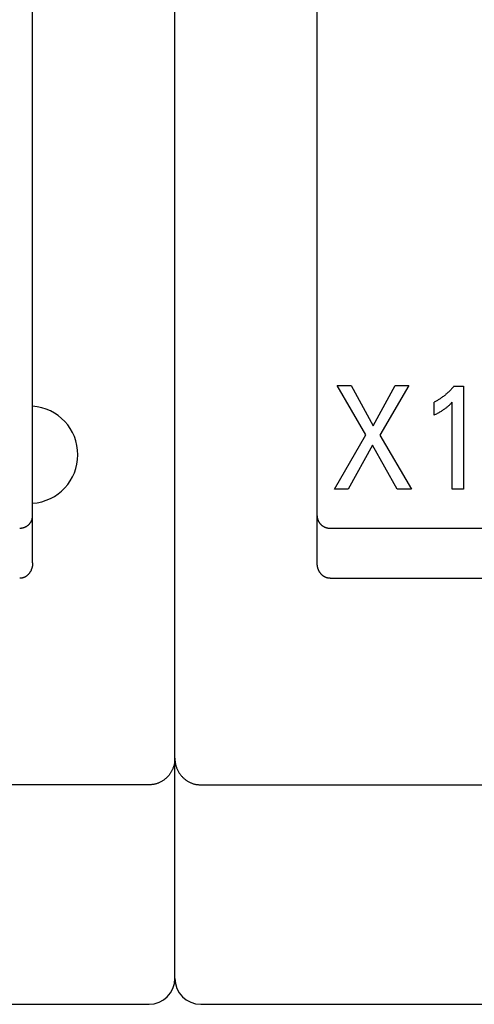
# Model space of a CAD drawing. Units: millimetres. Extents: x 3438 to 5349, y 1121 to 1668.
# Drawn here: x 5224 to 5228, y 1572 to 1579 of the extents above; entities that cross this region are included whole.
import ezdxf

# ---------------------------------------------------------------- set-up
doc = ezdxf.new("R2010")
doc.units = ezdxf.units.MM
doc.layers.add('20000_FRONT_O', color=7, linetype='Continuous')

msp = doc.modelspace()

# ---------------------------------------------------------------- linework, layer by layer
at = {"layer": '20000_FRONT_O', "color": 7, "linetype": 'Continuous'}
for p, q in [((5225.6984, 1571.8545), (5225.6984, 1621.4545)), ((5225.6984, 1571.8545), (5225.6984, 1621.4545)), ((5225.6984, 1571.8545), (5225.6984, 1621.4545)), ((5224.5984, 1575.0682), (5224.5984, 1591.7471)), ((5226.7984, 1575.0682), (5226.7984, 1591.7471)), ((5227.1738, 1576.0581), (5226.9534, 1576.4391)), ((5226.9534, 1576.4391), (5227.0627, 1576.4391)), ((5227.0627, 1576.4391), (5227.2328, 1576.1284)), ((5227.2328, 1576.1284), (5227.4019, 1576.4391)), ((5227.5063, 1576.4391), (5227.2831, 1576.0558)), ((5227.4019, 1576.4391), (5227.5063, 1576.4391)), ((5227.7847, 1576.3634), (5227.7796, 1576.3594)), ((5227.7898, 1576.3676), (5227.7847, 1576.3634)), ((5227.7948, 1576.3718), (5227.7898, 1576.3676)), ((5227.7998, 1576.3761), (5227.7948, 1576.3718)), ((5227.8047, 1576.3804), (5227.7998, 1576.3761)), ((5227.8096, 1576.3849), (5227.8047, 1576.3804)), ((5227.8146, 1576.3895), (5227.8096, 1576.3849)), ((5227.8195, 1576.3943), (5227.8146, 1576.3895)), ((5227.8243, 1576.3991), (5227.8195, 1576.3943)), ((5227.8291, 1576.404), (5227.8243, 1576.3991)), ((5227.8338, 1576.4089), (5227.8291, 1576.404)), ((5227.8385, 1576.4139), (5227.8338, 1576.4089)), ((5227.8431, 1576.419), (5227.8385, 1576.4139)), ((5227.8476, 1576.4241), (5227.8431, 1576.419)), ((5227.8521, 1576.4293), (5227.8476, 1576.4241)), ((5227.8564, 1576.4346), (5227.8521, 1576.4293)), ((5227.8564, 1576.4346), (5227.929, 1576.4346)), ((5227.929, 1576.4346), (5227.929, 1575.6391)), ((5227.7083, 1576.3141), (5227.7031, 1576.3115)), ((5227.7031, 1576.2117), (5227.7031, 1576.3115)), ((5227.7135, 1576.3168), (5227.7083, 1576.3141)), ((5227.7187, 1576.3195), (5227.7135, 1576.3168)), ((5227.7238, 1576.3223), (5227.7187, 1576.3195)), ((5227.7289, 1576.3252), (5227.7238, 1576.3223)), ((5227.7339, 1576.3281), (5227.7289, 1576.3252)), ((5227.7389, 1576.3311), (5227.7339, 1576.3281)), ((5227.7439, 1576.3342), (5227.7389, 1576.3311)), ((5227.7488, 1576.3373), (5227.7439, 1576.3342)), ((5227.7536, 1576.3406), (5227.7488, 1576.3373)), ((5227.7585, 1576.3438), (5227.7536, 1576.3406)), ((5227.7638, 1576.3476), (5227.7585, 1576.3438)), ((5227.7691, 1576.3515), (5227.7638, 1576.3476)), ((5227.7744, 1576.3554), (5227.7691, 1576.3515)), ((5227.7796, 1576.3594), (5227.7744, 1576.3554)), ((5227.8167, 1576.285), (5227.821, 1576.289)), ((5227.821, 1576.289), (5227.8253, 1576.293)), ((5227.8253, 1576.293), (5227.8295, 1576.2971)), ((5227.8295, 1576.2971), (5227.8364, 1576.304)), ((5227.8364, 1576.304), (5227.8433, 1576.311)), ((5227.8433, 1575.6391), (5227.8433, 1576.311)), ((5227.7031, 1576.2117), (5227.7098, 1576.215)), ((5227.7098, 1576.215), (5227.7164, 1576.2184)), ((5227.7164, 1576.2184), (5227.7229, 1576.2217)), ((5227.7229, 1576.2217), (5227.7295, 1576.2252)), ((5227.7295, 1576.2252), (5227.736, 1576.2287)), ((5227.736, 1576.2287), (5227.7424, 1576.2323)), ((5227.7424, 1576.2323), (5227.7482, 1576.2356)), ((5227.7482, 1576.2356), (5227.7539, 1576.239)), ((5227.7539, 1576.239), (5227.7596, 1576.2425)), ((5227.7596, 1576.2425), (5227.7652, 1576.246)), ((5227.7652, 1576.246), (5227.7708, 1576.2496)), ((5227.7708, 1576.2496), (5227.7763, 1576.2533)), ((5227.7763, 1576.2533), (5227.7812, 1576.2567)), ((5227.7812, 1576.2567), (5227.786, 1576.2601)), ((5227.786, 1576.2601), (5227.7908, 1576.2637)), ((5227.7908, 1576.2637), (5227.7955, 1576.2673)), ((5227.7955, 1576.2673), (5227.8001, 1576.2709)), ((5227.8001, 1576.2709), (5227.8047, 1576.2747)), ((5227.8047, 1576.2747), (5227.8088, 1576.2781)), ((5227.8088, 1576.2781), (5227.8127, 1576.2815)), ((5227.8127, 1576.2815), (5227.8167, 1576.285)), ((5226.932, 1575.6391), (5227.1738, 1576.0581)), ((5227.2831, 1576.0558), (5227.5285, 1575.6391)), ((5227.2255, 1575.9798), (5227.0391, 1575.6391)), ((5227.4165, 1575.6391), (5227.2255, 1575.9798)), ((5227.0391, 1575.6391), (5226.932, 1575.6391)), ((5227.5285, 1575.6391), (5227.4165, 1575.6391)), ((5227.929, 1575.6391), (5227.8433, 1575.6391)), ((5226.7984, 1575.4332), (5226.7985, 1575.4309)), ((5226.7985, 1575.4309), (5226.7985, 1575.4286)), ((5226.7985, 1575.4286), (5226.7987, 1575.4263)), ((5226.7987, 1575.4263), (5226.7989, 1575.4239)), ((5226.7989, 1575.4239), (5226.7992, 1575.4216)), ((5226.7992, 1575.4216), (5226.7995, 1575.4193)), ((5226.7995, 1575.4193), (5226.7999, 1575.417)), ((5226.7999, 1575.417), (5226.8003, 1575.4145)), ((5226.8003, 1575.4145), (5226.8009, 1575.412)), ((5226.8009, 1575.412), (5226.8015, 1575.4095)), ((5226.8015, 1575.4095), (5226.8022, 1575.4071)), ((5226.8022, 1575.4071), (5226.8029, 1575.4046)), ((5226.8029, 1575.4046), (5226.8037, 1575.4022)), ((5226.8037, 1575.4022), (5226.8046, 1575.3998)), ((5226.8046, 1575.3998), (5226.8055, 1575.3975)), ((5226.8055, 1575.3975), (5226.8065, 1575.3953)), ((5226.8065, 1575.3953), (5226.8075, 1575.3931)), ((5226.8075, 1575.3931), (5226.8086, 1575.3909)), ((5226.8086, 1575.3909), (5226.8097, 1575.3887)), ((5226.8097, 1575.3887), (5226.8109, 1575.3865)), ((5226.8109, 1575.3865), (5226.8121, 1575.3844)), ((5226.8121, 1575.3844), (5226.8134, 1575.3824)), ((5226.8134, 1575.3824), (5226.8147, 1575.3804)), ((5226.8147, 1575.3804), (5226.8161, 1575.3784)), ((5226.8161, 1575.3784), (5226.8175, 1575.3765)), ((5226.8175, 1575.3765), (5226.819, 1575.3746)), ((5226.819, 1575.3746), (5226.8205, 1575.3727)), ((5226.8205, 1575.3727), (5226.8221, 1575.3709)), ((5226.8221, 1575.3709), (5226.8237, 1575.3691)), ((5226.8237, 1575.3691), (5226.8253, 1575.3674)), ((5226.8253, 1575.3674), (5226.827, 1575.3657)), ((5226.827, 1575.3657), (5226.8287, 1575.364)), ((5226.8287, 1575.364), (5226.8305, 1575.3624)), ((5226.8305, 1575.3624), (5226.8322, 1575.3608)), ((5226.8322, 1575.3608), (5226.8341, 1575.3593)), ((5226.8341, 1575.3593), (5226.8359, 1575.3578)), ((5226.8359, 1575.3578), (5226.8378, 1575.3564)), ((5226.8378, 1575.3564), (5226.8398, 1575.355)), ((5226.8398, 1575.355), (5226.8417, 1575.3537)), ((5226.8417, 1575.3537), (5226.8437, 1575.3524)), ((5226.8437, 1575.3524), (5226.8457, 1575.3511)), ((5226.8457, 1575.3511), (5226.8478, 1575.3499)), ((5226.8478, 1575.3499), (5226.8499, 1575.3488)), ((5226.8499, 1575.3488), (5226.852, 1575.3477)), ((5226.852, 1575.3477), (5226.8542, 1575.3466)), ((5226.8542, 1575.3466), (5226.8563, 1575.3456)), ((5226.8563, 1575.3456), (5226.8585, 1575.3447)), ((5226.8585, 1575.3447), (5226.8607, 1575.3438)), ((5226.8607, 1575.3438), (5226.863, 1575.3429)), ((5226.863, 1575.3429), (5226.8652, 1575.3421)), ((5226.8652, 1575.3421), (5226.8675, 1575.3414)), ((5226.8675, 1575.3414), (5226.8698, 1575.3407)), ((5226.8698, 1575.3407), (5226.8721, 1575.3401)), ((5226.8721, 1575.3401), (5226.8744, 1575.3395)), ((5226.8744, 1575.3395), (5226.8768, 1575.3389)), ((5226.8768, 1575.3389), (5226.8792, 1575.3385)), ((5226.8792, 1575.3385), (5226.8816, 1575.338)), ((5226.8816, 1575.338), (5226.884, 1575.3377)), ((5226.884, 1575.3377), (5226.8864, 1575.3374)), ((5226.8864, 1575.3374), (5226.8888, 1575.3371)), ((5226.8888, 1575.3371), (5226.8912, 1575.3369)), ((5226.8912, 1575.3369), (5226.8936, 1575.3368)), ((5226.8936, 1575.3368), (5226.896, 1575.3367)), ((5226.896, 1575.3367), (5226.8984, 1575.3367)), ((5226.8984, 1575.3367), (5228.5984, 1575.3367)), ((5226.7985, 1575.0651), (5226.7984, 1575.0682)), ((5226.7986, 1575.0621), (5226.7985, 1575.0651)), ((5226.7987, 1575.059), (5226.7986, 1575.0621)), ((5226.7989, 1575.056), (5226.7987, 1575.059)), ((5226.7992, 1575.053), (5226.7989, 1575.056)), ((5226.7996, 1575.0499), (5226.7992, 1575.053)), ((5226.8, 1575.0469), (5226.7996, 1575.0499)), ((5226.8005, 1575.0439), (5226.8, 1575.0469)), ((5226.8011, 1575.0409), (5226.8005, 1575.0439)), ((5226.8017, 1575.0379), (5226.8011, 1575.0409)), ((5226.8024, 1575.0349), (5226.8017, 1575.0379)), ((5226.8031, 1575.032), (5226.8024, 1575.0349)), ((5226.804, 1575.029), (5226.8031, 1575.032)), ((5226.8048, 1575.0261), (5226.804, 1575.029)), ((5226.8058, 1575.0232), (5226.8048, 1575.0261)), ((5226.8068, 1575.0203), (5226.8058, 1575.0232)), ((5226.8078, 1575.0177), (5226.8068, 1575.0203)), ((5226.8089, 1575.015), (5226.8078, 1575.0177)), ((5226.81, 1575.0124), (5226.8089, 1575.015)), ((5226.8112, 1575.0099), (5226.81, 1575.0124)), ((5226.8124, 1575.0073), (5226.8112, 1575.0099)), ((5226.8137, 1575.0048), (5226.8124, 1575.0073)), ((5226.815, 1575.0023), (5226.8137, 1575.0048)), ((5226.8164, 1574.9998), (5226.815, 1575.0023)), ((5226.8179, 1574.9974), (5226.8164, 1574.9998)), ((5226.8194, 1574.995), (5226.8179, 1574.9974)), ((5226.821, 1574.9926), (5226.8194, 1574.995)), ((5226.8226, 1574.9903), (5226.821, 1574.9926)), ((5226.8243, 1574.988), (5226.8226, 1574.9903)), ((5226.826, 1574.9858), (5226.8243, 1574.988)), ((5226.8278, 1574.9836), (5226.826, 1574.9858)), ((5226.8297, 1574.9815), (5226.8278, 1574.9836)), ((5226.8314, 1574.9796), (5226.8297, 1574.9815)), ((5226.8332, 1574.9777), (5226.8314, 1574.9796)), ((5226.835, 1574.9759), (5226.8332, 1574.9777)), ((5226.8368, 1574.9742), (5226.835, 1574.9759)), ((5226.8387, 1574.9725), (5226.8368, 1574.9742)), ((5226.8406, 1574.9708), (5226.8387, 1574.9725)), ((5226.8426, 1574.9692), (5226.8406, 1574.9708)), ((5226.8446, 1574.9676), (5226.8426, 1574.9692)), ((5226.8466, 1574.9661), (5226.8446, 1574.9676)), ((5226.8487, 1574.9646), (5226.8466, 1574.9661)), ((5226.8508, 1574.9632), (5226.8487, 1574.9646)), ((5226.853, 1574.9618), (5226.8508, 1574.9632)), ((5226.8551, 1574.9606), (5226.853, 1574.9618)), ((5226.8574, 1574.9593), (5226.8551, 1574.9606)), ((5226.8596, 1574.9581), (5226.8574, 1574.9593)), ((5226.8619, 1574.957), (5226.8596, 1574.9581)), ((5226.8641, 1574.9561), (5226.8619, 1574.957)), ((5226.8663, 1574.9552), (5226.8641, 1574.9561)), ((5226.8685, 1574.9543), (5226.8663, 1574.9552)), ((5226.8707, 1574.9535), (5226.8685, 1574.9543)), ((5226.8729, 1574.9528), (5226.8707, 1574.9535)), ((5226.8752, 1574.9521), (5226.8729, 1574.9528)), ((5226.8775, 1574.9515), (5226.8752, 1574.9521)), ((5226.8798, 1574.9509), (5226.8775, 1574.9515)), ((5226.8821, 1574.9504), (5226.8798, 1574.9509)), ((5226.8844, 1574.95), (5226.8821, 1574.9504)), ((5226.8867, 1574.9496), (5226.8844, 1574.95)), ((5226.8891, 1574.9493), (5226.8867, 1574.9496)), ((5226.8914, 1574.9491), (5226.8891, 1574.9493)), ((5226.8937, 1574.9489), (5226.8914, 1574.9491)), ((5226.8961, 1574.9488), (5226.8937, 1574.9489)), ((5226.8984, 1574.9488), (5226.8961, 1574.9488)), ((5226.8984, 1574.9488), (5228.2984, 1574.9488)), ((5225.6984, 1573.557), (5225.6985, 1573.551)), ((5225.6985, 1573.551), (5225.6988, 1573.5449)), ((5225.6988, 1573.5449), (5225.6992, 1573.5389)), ((5225.6992, 1573.5389), (5225.6998, 1573.5328)), ((5225.6998, 1573.5328), (5225.7005, 1573.5278)), ((5225.7005, 1573.5278), (5225.7012, 1573.5228)), ((5225.7012, 1573.5228), (5225.7021, 1573.5179)), ((5225.7021, 1573.5179), (5225.7031, 1573.5129)), ((5225.7031, 1573.5129), (5225.7042, 1573.508)), ((5225.7042, 1573.508), (5225.7055, 1573.5028)), ((5225.7055, 1573.5028), (5225.707, 1573.4976)), ((5225.707, 1573.4976), (5225.7086, 1573.4925)), ((5225.7086, 1573.4925), (5225.7103, 1573.4875)), ((5225.7103, 1573.4875), (5225.7121, 1573.4824)), ((5225.7121, 1573.4824), (5225.7143, 1573.4771)), ((5225.7143, 1573.4771), (5225.7165, 1573.4718)), ((5225.7165, 1573.4718), (5225.7189, 1573.4666)), ((5225.7189, 1573.4666), (5225.7215, 1573.4614)), ((5225.7215, 1573.4614), (5225.7242, 1573.4564)), ((5225.7242, 1573.4564), (5225.7267, 1573.4518)), ((5225.7267, 1573.4518), (5225.7294, 1573.4474)), ((5225.7294, 1573.4474), (5225.7322, 1573.443)), ((5225.7322, 1573.443), (5225.7351, 1573.4387)), ((5225.7351, 1573.4387), (5225.7381, 1573.4344)), ((5225.7381, 1573.4344), (5225.7412, 1573.4303)), ((5225.7412, 1573.4303), (5225.7442, 1573.4265)), ((5225.7442, 1573.4265), (5225.7473, 1573.4227)), ((5225.7473, 1573.4227), (5225.7505, 1573.4191)), ((5225.7505, 1573.4191), (5225.7537, 1573.4155)), ((5225.7537, 1573.4155), (5225.7571, 1573.412)), ((5225.7571, 1573.412), (5225.7605, 1573.4085)), ((5225.7605, 1573.4085), (5225.764, 1573.4052)), ((5225.764, 1573.4052), (5225.7678, 1573.4017)), ((5225.7678, 1573.4017), (5225.7717, 1573.3984)), ((5225.7717, 1573.3984), (5225.7757, 1573.3951)), ((5225.7757, 1573.3951), (5225.7798, 1573.392)), ((5225.4984, 1573.352), (5223.2984, 1573.352)), ((5225.7798, 1573.392), (5225.7839, 1573.3889)), ((5225.7839, 1573.3889), (5225.7881, 1573.386)), ((5225.7881, 1573.386), (5225.7924, 1573.3831)), ((5225.7924, 1573.3831), (5225.797, 1573.3803)), ((5225.797, 1573.3803), (5225.8016, 1573.3776)), ((5225.8016, 1573.3776), (5225.8062, 1573.3751)), ((5225.8062, 1573.3751), (5225.811, 1573.3726)), ((5225.811, 1573.3726), (5225.8158, 1573.3703)), ((5225.8158, 1573.3703), (5225.8206, 1573.3681)), ((5225.8206, 1573.3681), (5225.8255, 1573.3661)), ((5225.8255, 1573.3661), (5225.8306, 1573.3641)), ((5225.8306, 1573.3641), (5225.8356, 1573.3623)), ((5225.8356, 1573.3623), (5225.8407, 1573.3607)), ((5225.8407, 1573.3607), (5225.8459, 1573.3592)), ((5225.8459, 1573.3592), (5225.8511, 1573.3578)), ((5225.8511, 1573.3578), (5225.8563, 1573.3566)), ((5225.8563, 1573.3566), (5225.8616, 1573.3555)), ((5225.8616, 1573.3555), (5225.8668, 1573.3546)), ((5225.8668, 1573.3546), (5225.872, 1573.3538)), ((5225.872, 1573.3538), (5225.8773, 1573.3531)), ((5225.8773, 1573.3531), (5225.8826, 1573.3526)), ((5225.8826, 1573.3526), (5225.8878, 1573.3523)), ((5225.8878, 1573.3523), (5225.8931, 1573.352)), ((5225.8931, 1573.352), (5225.8984, 1573.352)), ((5225.8984, 1573.352), (5228.0984, 1573.352)), ((5222.2684, 1571.6545), (5225.4984, 1571.6545)), ((5225.8984, 1571.6545), (5247.9984, 1571.6545))]:
    msp.add_line(p, q, dxfattribs=at)
for points in [[(5224.4984, 1575.3367), (5224.501, 1575.3367), (5224.5035, 1575.3368), (5224.506, 1575.3369), (5224.5085, 1575.3372), (5224.5111, 1575.3374), (5224.5136, 1575.3378), (5224.5161, 1575.3382), (5224.5186, 1575.3386), (5224.521, 1575.3391), (5224.5234, 1575.3397), (5224.5258, 1575.3403), (5224.5282, 1575.341), (5224.5305, 1575.3418), (5224.5328, 1575.3426), (5224.5352, 1575.3434), (5224.5375, 1575.3443), (5224.5397, 1575.3453), (5224.5419, 1575.3463), (5224.5441, 1575.3473), (5224.5463, 1575.3484), (5224.5484, 1575.3496), (5224.5505, 1575.3508), (5224.5526, 1575.3521), (5224.5546, 1575.3534), (5224.5566, 1575.3547), (5224.5586, 1575.3561), (5224.5606, 1575.3576), (5224.5625, 1575.3591), (5224.5643, 1575.3606), (5224.5661, 1575.3622), (5224.5679, 1575.3638), (5224.5697, 1575.3654), (5224.5713, 1575.3672), (5224.573, 1575.3689), (5224.5746, 1575.3707), (5224.5762, 1575.3725), (5224.5777, 1575.3744), (5224.5792, 1575.3763), (5224.5806, 1575.3782), (5224.582, 1575.3802), (5224.5833, 1575.3822), (5224.5846, 1575.3843), (5224.5859, 1575.3864), (5224.587, 1575.3885), (5224.5882, 1575.3906), (5224.5892, 1575.3928), (5224.5903, 1575.395), (5224.5912, 1575.3972), (5224.5921, 1575.3995), (5224.593, 1575.4017), (5224.5937, 1575.4039), (5224.5944, 1575.4061), (5224.595, 1575.4083), (5224.5956, 1575.4105), (5224.5961, 1575.4128), (5224.5966, 1575.415), (5224.597, 1575.4173), (5224.5974, 1575.4195), (5224.5977, 1575.4218), (5224.598, 1575.4241), (5224.5982, 1575.4264), (5224.5983, 1575.4287), (5224.5984, 1575.431), (5224.5984, 1575.4332)], [(5224.5984, 1575.0682), (5224.5984, 1575.0651), (5224.5983, 1575.0621), (5224.5981, 1575.0591), (5224.5979, 1575.0561), (5224.5976, 1575.0531), (5224.5973, 1575.0501), (5224.5969, 1575.0471), (5224.5964, 1575.0441), (5224.5958, 1575.0412), (5224.5952, 1575.0382), (5224.5946, 1575.0353), (5224.5938, 1575.0323), (5224.593, 1575.0294), (5224.5922, 1575.0267), (5224.5913, 1575.0239), (5224.5904, 1575.0212), (5224.5894, 1575.0185), (5224.5883, 1575.0158), (5224.5872, 1575.0132), (5224.586, 1575.0106), (5224.5848, 1575.008), (5224.5835, 1575.0054), (5224.5821, 1575.0029), (5224.5807, 1575.0004), (5224.5793, 1574.9979), (5224.5777, 1574.9955), (5224.5763, 1574.9933), (5224.5748, 1574.9911), (5224.5732, 1574.989), (5224.5716, 1574.9868), (5224.57, 1574.9848), (5224.5683, 1574.9827), (5224.5665, 1574.9808), (5224.5647, 1574.9788), (5224.5629, 1574.9769), (5224.561, 1574.9751), (5224.5591, 1574.9733), (5224.5571, 1574.9715), (5224.5551, 1574.9698), (5224.5532, 1574.9683), (5224.5512, 1574.9668), (5224.5493, 1574.9654), (5224.5473, 1574.964), (5224.5452, 1574.9627), (5224.5432, 1574.9614), (5224.5411, 1574.9602), (5224.5389, 1574.959), (5224.5368, 1574.9579), (5224.5346, 1574.9569), (5224.5324, 1574.9559), (5224.5301, 1574.955), (5224.5279, 1574.9541), (5224.5257, 1574.9533), (5224.5235, 1574.9526), (5224.5212, 1574.952), (5224.519, 1574.9514), (5224.5168, 1574.9508), (5224.5145, 1574.9504), (5224.5122, 1574.9499), (5224.5099, 1574.9496), (5224.5076, 1574.9493), (5224.5053, 1574.9491), (5224.503, 1574.9489), (5224.5007, 1574.9488), (5224.4984, 1574.9488)], [(5225.6984, 1573.557), (5225.6984, 1573.5519), (5225.6982, 1573.5468), (5225.6979, 1573.5417), (5225.6974, 1573.5366), (5225.6969, 1573.5315), (5225.6962, 1573.5264), (5225.6953, 1573.521), (5225.6943, 1573.5156), (5225.6932, 1573.5103), (5225.6919, 1573.5049), (5225.6904, 1573.4996), (5225.6889, 1573.4943), (5225.6873, 1573.4896), (5225.6857, 1573.485), (5225.6839, 1573.4803), (5225.682, 1573.4758), (5225.6801, 1573.4712), (5225.678, 1573.4667), (5225.6758, 1573.4623), (5225.6734, 1573.4577), (5225.6709, 1573.4533), (5225.6683, 1573.4489), (5225.6656, 1573.4445), (5225.6628, 1573.4402), (5225.6599, 1573.436), (5225.6569, 1573.4319), (5225.6537, 1573.4278), (5225.6504, 1573.4238), (5225.647, 1573.4198), (5225.6435, 1573.4159), (5225.64, 1573.4121), (5225.6363, 1573.4085), (5225.6325, 1573.4049), (5225.6286, 1573.4014), (5225.6246, 1573.3979), (5225.6205, 1573.3946), (5225.6164, 1573.3914), (5225.6121, 1573.3883), (5225.6078, 1573.3853), (5225.6034, 1573.3825), (5225.5989, 1573.3797), (5225.5943, 1573.3771), (5225.5897, 1573.3746), (5225.585, 1573.3722), (5225.5802, 1573.3699), (5225.5754, 1573.3678), (5225.5705, 1573.3657), (5225.5656, 1573.3639), (5225.5606, 1573.3621), (5225.5555, 1573.3605), (5225.5505, 1573.359), (5225.5454, 1573.3577), (5225.5402, 1573.3565), (5225.535, 1573.3554), (5225.5299, 1573.3545), (5225.5246, 1573.3537), (5225.5194, 1573.3531), (5225.5142, 1573.3526), (5225.5089, 1573.3523), (5225.5037, 1573.352), (5225.4984, 1573.352)]]:
    msp.add_lwpolyline(points, dxfattribs=at)
for centre, radius, start, end in [((5224.5725, 1575.9045), 0.3759, 273.94987, 86.05013), ((5225.4984, 1571.8545), 0.2, 270, 0), ((5225.8984, 1571.8545), 0.2, 180, 270)]:
    msp.add_arc(centre, radius, start, end, dxfattribs=at)

doc.saveas('drawing.dxf')
